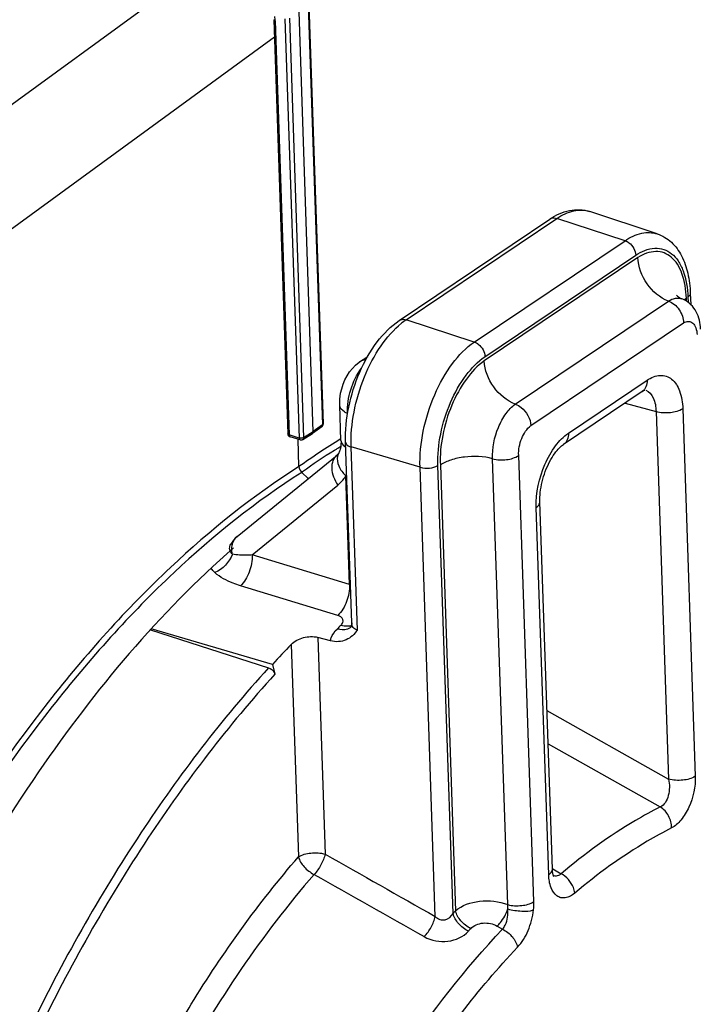
# Model space of a CAD drawing. Units: millimetres. Extents: x 0 to 594, y 0 to 420.
# Drawn here: x 348 to 361, y 71 to 90 of the extents above; entities that cross this region are included whole.
import ezdxf

# ---------------------------------------------------------------- set-up
doc = ezdxf.new("R2010")
doc.units = ezdxf.units.MM
doc.header["$LTSCALE"] = 32.67
doc.layers.get('0').update_dxf_attribs({"linetype": 'CONTINUOUS'})
doc.layers.add('SOLIDES', color=7, linetype='CONTINUOUS')

msp = doc.modelspace()

# ---------------------------------------------------------------- linework, layer by layer
at = {"color": 9, "linetype": 'CONTINUOUS'}
for p, q in [((340.41065, 82.789774), (352.002026, 91.241832)), ((353.804281, 90.280151), (354.079603, 82.158921)), ((353.351578, 90.025255), (353.626899, 81.904025)), ((353.43813, 90.03376), (353.713451, 81.91253)), ((353.161033, 89.984045), (353.432931, 81.963782)), ((341.595137, 81.249704), (353.14635, 89.673355)), ((355.700475, 84.193251), (358.619498, 86.157524)), ((359.938776, 85.726244), (358.619498, 86.157524)), ((357.019753, 83.76197), (359.938776, 85.726244)), ((357.226548, 83.479361), (360.14557, 85.443634)), ((360.190123, 85.40138), (357.211737, 83.397159)), ((357.813752, 82.560662), (360.780315, 84.556926)), ((361.129437, 84.554535), (361.127445, 84.613295)), ((361.157045, 84.632677), (361.160403, 84.533611)), ((357.019753, 83.76197), (355.700475, 84.193251)), ((358.115663, 82.143021), (361.074113, 84.133825)), ((358.842687, 81.997461), (360.367797, 83.023741)), ((359.939062, 82.581708), (360.540389, 82.414967)), ((360.540389, 82.414967), (360.781668, 75.297909)), ((361.058225, 82.470186), (361.299503, 75.353127)), ((353.713451, 81.91253), (353.901132, 82.029513)), ((354.079603, 82.158921), (353.901132, 82.029513)), ((353.626899, 81.904025), (353.432931, 81.963782)), ((353.450886, 81.928647), (353.451017, 81.928606)), ((354.435915, 81.885951), (354.424257, 81.878866)), ((355.968728, 81.336855), (354.633742, 81.731891)), ((354.754026, 78.183831), (354.633742, 81.731891)), ((357.666341, 72.865845), (357.373514, 81.503537)), ((358.172281, 72.924417), (357.879281, 81.567148)), ((353.691911, 81.24864), (353.677083, 81.238074)), ((356.263713, 72.635903), (355.968728, 81.336855)), ((356.608208, 72.693951), (356.313952, 81.373656)), ((356.361887, 81.379053), (356.654598, 72.744874)), ((354.601459, 79.064855), (354.529997, 81.17281)), ((352.715941, 79.639138), (354.377281, 80.992434)), ((358.461032, 73.443058), (358.219754, 80.560118)), ((354.601459, 79.064855), (352.715941, 79.639138)), ((354.375829, 78.467599), (352.489861, 79.041446)), ((353.987506, 78.041981), (354.129837, 73.843591)), ((353.472405, 77.906089), (353.612001, 73.78839)), ((358.427379, 76.622704), (360.781668, 75.297909)), ((358.449101, 75.98199), (360.622025, 74.757561)), ((358.530994, 73.566261), (358.538769, 73.56165)), ((358.538769, 73.56165), (358.701465, 73.465173)), ((357.463763, 72.450512), (357.567881, 72.392066))]:
    msp.add_line(p, q, dxfattribs=at)
at = {"color": 7, "linetype": 'CONTINUOUS'}
for p, q in [((353.815408, 90.29746), (354.090732, 82.176125)), ((353.901132, 82.029513), (353.625483, 90.160431)), ((353.135056, 90.00648), (353.406955, 81.986218)), ((360.56486, 85.857099), (359.254939, 86.290335)), ((355.564863, 84.180542), (358.483885, 86.144815)), ((361.204066, 84.703636), (361.211274, 84.491007)), ((354.793939, 83.376437), (354.786801, 83.37145)), ((354.793974, 83.376461), (354.953901, 83.484079)), ((360.273132, 82.806511), (358.747734, 81.780038)), ((354.436849, 81.853424), (354.413636, 82.538137)), ((354.064953, 82.123514), (353.886256, 81.993941)), ((353.644986, 81.868848), (353.451017, 81.928606)), ((353.62311, 81.349522), (353.605087, 81.88114)), ((353.696447, 81.875538), (353.884367, 81.99267)), ((353.884394, 81.992686), (353.886225, 81.993919)), ((354.644819, 78.325978), (354.526274, 81.822709)), ((352.425716, 79.998317), (354.360435, 81.574311)), ((353.804282, 81.121277), (353.677083, 81.238074)), ((358.531564, 73.549498), (358.290286, 80.666557)), ((352.30026, 79.845831), (352.298766, 79.843142)), ((353.110916, 77.520008), (350.76261, 78.208086)), ((354.644833, 78.325552), (354.644829, 78.325672)), ((350.747417, 78.190892), (353.034876, 77.451975)), ((354.232562, 77.975122), (353.987506, 78.041981)), ((353.110916, 77.520008), (353.15703, 77.327147))]:
    msp.add_line(p, q, dxfattribs=at)
for points in [[(360.273132, 82.80651), (360.289095, 82.816604), (360.303275, 82.824421), (360.315313, 82.830057), (360.323152, 82.833116)], [(354.436853, 81.853424), (354.437331, 81.821098), (354.43657, 81.790445), (354.434616, 81.76116), (354.431521, 81.733588), (354.427408, 81.708291), (354.422426, 81.68544), (354.416733, 81.665087), (354.410581, 81.647495), (354.404169, 81.632565), (354.397557, 81.619858), (354.396775, 81.618502)], [(358.290285, 80.666591), (358.289648, 80.711216), (358.290649, 80.755589), (358.293303, 80.801906), (358.297683, 80.849904), (358.303823, 80.899188), (358.311746, 80.94952), (358.321463, 81.000657), (358.332934, 81.052195), (358.346126, 81.103881), (358.360989, 81.155456), (358.377415, 81.206521), (358.395316, 81.256827), (358.414595, 81.306134), (358.43508, 81.354073), (358.456644, 81.400433), (358.479144, 81.44501), (358.502351, 81.487472), (358.526094, 81.527653), (358.550208, 81.565426), (358.574439, 81.60056), (358.598597, 81.632968), (358.6225, 81.662597), (358.645861, 81.689303), (358.668494, 81.713098), (358.690201, 81.734009), (358.710655, 81.751978), (358.729613, 81.767078), (358.747735, 81.780037)], [(354.396833, 81.618599), (354.39304, 81.612329), (354.387651, 81.604202), (354.382189, 81.596809), (354.376676, 81.590122), (354.371088, 81.584066), (354.365416, 81.578596), (354.360365, 81.574254)], [(354.644833, 78.32556), (354.644915, 78.314162), (354.644057, 78.298778), (354.642215, 78.284553), (354.639605, 78.27174), (354.63655, 78.260767), (354.633357, 78.251735), (354.630312, 78.244665), (354.627812, 78.239761), (354.626196, 78.237017)], [(358.557901, 73.410946), (358.557881, 73.410979), (358.557172, 73.412245), (358.555605, 73.4154), (358.553378, 73.420522), (358.550708, 73.427579), (358.547764, 73.436584), (358.544696, 73.447575), (358.541646, 73.460585), (358.53876, 73.475581), (358.536164, 73.492595), (358.533967, 73.511822), (358.532311, 73.533342), (358.531564, 73.549506)]]:
    msp.add_lwpolyline(points, dxfattribs=at)
at = {"color": 9, "linetype": 'CONTINUOUS'}
for centre, radius, start, end in [((352.082136, 89.946702), 1.079543, 1.9823372, 6.4300233), ((361.380986, 84.229266), 0.460048, 127.4828243, 130.3205816), ((361.418457, 84.180161), 0.521816, 123.8962007, 127.4666867), ((356.470452, 83.051889), 1.376797, 124.0040898, 128.7443333), ((361.209377, 70.738848), 13.043691, 121.3446001, 125.5634631), ((361.404282, 70.420842), 13.293678, 122.2605868, 125.4613256), ((361.011048, 71.032435), 12.566602, 121.9845121, 122.232864), ((360.940394, 71.145696), 12.43311, 121.5672314, 121.9848122), ((352.670645, 79.763308), 0.347712, 167.3546921, 167.8382896), ((354.343642, 78.246963), 0.857565, 71.1845448, 72.5040407), ((368.299266, 64.016325), 19.888078, 134.2007874, 134.4907496), ((354.553672, 78.499585), 0.241897, 281.044172, 286.8778842), ((354.503416, 78.378182), 0.18626, 306.3841308, 311.9895155), ((354.558854, 78.482165), 0.223723, 286.9030975, 291.3254913), ((369.013981, 61.439199), 16.750303, 137.5494626, 137.785092), ((369.024826, 61.354871), 16.363765, 137.5494643, 137.7850937)]:
    msp.add_arc(centre, radius, start, end, dxfattribs=at)
at = {"color": 7, "linetype": 'CONTINUOUS'}
for centre, radius, start, end in [((360.863546, 84.13015), 0.500992, 65.1160261, 69.1229281), ((354.027179, 82.175496), 0.064222, 305.7313075, 311.9347152), ((369.175697, 62.840761), 21.761376, 136.1878125, 137.5803891)]:
    msp.add_arc(centre, radius, start, end, dxfattribs=at)
at = {"color": 9, "linetype": 'CONTINUOUS'}
for points in [[(353.161033, 89.984045), (353.150097, 89.987414), (353.135427, 89.995043), (353.135049, 90.00648)], [(354.064912, 82.123477), (354.075279, 82.130966), (354.080184, 82.146145), (354.079603, 82.158921)], [(353.432931, 81.963782), (353.421997, 81.96715), (353.407336, 81.974775), (353.406949, 81.986209)], [(353.432931, 81.963782), (353.433375, 81.950677), (353.438382, 81.932594), (353.450936, 81.928808)], [(353.626899, 81.904025), (353.627343, 81.890917), (353.63235, 81.872826), (353.644908, 81.869043)], [(353.713451, 81.91253), (353.691546, 81.898298), (353.661434, 81.896634), (353.635824, 81.901781)], [(353.713451, 81.91253), (353.713749, 81.89897), (353.707981, 81.882738), (353.69648, 81.875551)], [(354.396774, 81.618502), (354.385103, 81.59843), (354.376511, 81.576292), (354.371336, 81.553658)], [(352.322425, 79.747767), (352.321923, 79.77749), (352.324473, 79.807501), (352.330736, 79.836562)], [(352.333075, 79.656013), (352.326705, 79.686137), (352.322944, 79.716982), (352.322425, 79.747767)], [(352.333103, 79.656009), (352.277005, 79.501309), (352.146242, 79.361729), (351.995432, 79.295884)], [(352.333069, 79.656045), (352.314694, 79.673191), (352.298955, 79.694354), (352.289701, 79.71772)], [(351.995433, 79.295882), (351.967508, 79.321303), (351.942526, 79.350824), (351.923666, 79.38354)], [(354.129837, 73.843591), (354.841219, 73.441187), (355.552515, 73.038631), (356.263713, 72.635903)], [(353.914954, 73.45091), (354.626935, 73.049195), (355.338848, 72.647362), (356.050686, 72.245393)], [(357.669044, 72.781219), (357.670048, 72.809424), (357.669315, 72.83778), (357.666334, 72.865845)], [(358.165672, 72.76164), (358.171605, 72.815619), (358.174123, 72.870145), (358.172281, 72.924417)]]:
    msp.add_open_spline(points, degree=3, dxfattribs=at)
at = {"color": 7, "linetype": 'CONTINUOUS'}
for points, knots in [([(358.483885, 86.144815), (358.598692, 86.222071), (358.848036, 86.341372), (359.131201, 86.331259), (359.254939, 86.290335)], [0, 0, 0, 0, 0.514978551, 1, 1, 1, 1]), ([(360.56486, 85.857099), (360.664895, 85.824014), (360.855281, 85.707735), (361.053439, 85.430704), (361.170932, 85.086055), (361.199607, 84.83517), (361.204066, 84.703636)], [0, 0, 0, 0, 0.226157377, 0.461613365, 0.717509374, 1, 1, 1, 1]), ([(360.780315, 84.556926), (360.614232, 84.618178), (360.326885, 84.867395), (360.194568, 85.221315), (360.190123, 85.40138)], [0, 0, 0, 0, 0.495657992, 1, 1, 1, 1]), ([(360.780315, 84.556926), (360.863347, 84.526304), (361.007223, 84.401641), (361.072608, 84.223988), (361.074113, 84.133825)], [0, 0, 0, 0, 0.495309479, 1, 1, 1, 1]), ([(360.934701, 84.67195), (360.934399, 84.672488), (360.932679, 84.675324), (360.945026, 84.657485), (360.957282, 84.649017), (360.995546, 84.617832), (361.024846, 84.604824), (361.042082, 84.598251)], [0, 0, 0, 0, 0.013700766, 0.050834207, 0.256481657, 0.59074974, 1, 1, 1, 1]), ([(361.40426, 84.012877), (361.400354, 84.128101), (361.352518, 84.361094), (361.177404, 84.536834), (361.074355, 84.584631)], [0, 0, 0, 0, 0.503703789, 1, 1, 1, 1]), ([(354.526274, 81.822709), (354.518585, 82.049518), (354.565425, 82.516241), (354.774372, 83.178294), (355.099672, 83.75873), (355.400502, 84.06994), (355.564863, 84.180542)], [0, 0, 0, 0, 0.25560027, 0.52278678, 0.776870428, 1, 1, 1, 1]), ([(354.413701, 82.535951), (354.409524, 82.615047), (354.432814, 82.92554), (354.598877, 83.23516), (354.786841, 83.371395)], [0, 0, 0, 0, 0.254397503, 1, 1, 1, 1]), ([(357.813752, 82.560662), (357.647137, 82.621887), (357.358309, 82.866992), (357.218973, 83.217948), (357.211737, 83.397159)], [0, 0, 0, 0, 0.497408776, 1, 1, 1, 1]), ([(354.564034, 82.375631), (354.542528, 82.385094), (354.477075, 82.41822), (354.416487, 82.48451), (354.413732, 82.535947)], [0, 0, 0, 0, 0.313248719, 1, 1, 1, 1]), ([(357.813752, 82.560662), (357.854466, 82.545961), (358.008625, 82.456207), (358.11017, 82.276554), (358.115663, 82.143021)], [0, 0, 0, 0, 0.244650243, 1, 1, 1, 1]), ([(353.440095, 81.933181), (353.441843, 81.932244), (353.445415, 81.930539), (353.449136, 81.929185), (353.451017, 81.928606)], [0, 0, 0, 0, 0.501840064, 1, 1, 1, 1]), ([(353.684613, 81.869993), (353.686641, 81.870775), (353.690629, 81.872554), (353.694422, 81.874715), (353.696267, 81.875886)], [0, 0, 0, 0, 0.498676292, 1, 1, 1, 1]), ([(357.373514, 81.503537), (357.197984, 81.550851), (356.917928, 81.561103), (356.577884, 81.49003), (356.424301, 81.421978), (356.361887, 81.379053)], [0, 0, 0, 0, 0.523843341, 0.78172626, 1, 1, 1, 1]), ([(357.373514, 81.503537), (357.461016, 81.478722), (357.637504, 81.471655), (357.812406, 81.519091), (357.879281, 81.567148)], [0, 0, 0, 0, 0.52481576, 1, 1, 1, 1]), ([(352.357275, 79.778793), (350.91494, 78.515283), (348.255166, 75.336512), (346.30756, 71.708364), (345.441598, 69.710258)], [0, 0, 0, 0, 0.468232096, 1, 1, 1, 1]), ([(353.472405, 77.906089), (353.534755, 77.971066), (353.707083, 78.056145), (353.897892, 78.06643), (353.987506, 78.041981)], [0, 0, 0, 0, 0.492246392, 1, 1, 1, 1]), ([(354.754026, 78.183831), (354.697624, 78.106255), (354.549399, 77.957349), (354.330727, 77.94834), (354.232562, 77.975122)], [0, 0, 0, 0, 0.48522796, 1, 1, 1, 1]), ([(353.034876, 77.451975), (353.078362, 77.437928), (353.128959, 77.395077), (353.153833, 77.340517), (353.15703, 77.327147)], [0, 0, 0, 0, 0.768748108, 1, 1, 1, 1])]:
    msp.add_open_spline(points, degree=3, knots=knots, dxfattribs=at)
at = {"color": 9, "linetype": 'CONTINUOUS'}
for points, knots in [([(358.619498, 86.157524), (358.719196, 86.224613), (358.923523, 86.326697), (359.158006, 86.322387), (359.254939, 86.290333)], [0, 0, 0, 0, 0.540660257, 1, 1, 1, 1]), ([(358.483886, 86.144814), (358.492985, 86.150933), (358.534914, 86.171926), (358.585852, 86.168523), (358.619498, 86.157524)], [0, 0, 0, 0, 0.236499241, 1, 1, 1, 1]), ([(359.938776, 85.726244), (360.037006, 85.792345), (360.238324, 85.892925), (360.469354, 85.888679), (360.56486, 85.857097)], [0, 0, 0, 0, 0.54066055, 1, 1, 1, 1]), ([(359.938776, 85.726244), (359.966531, 85.71717), (360.072828, 85.658028), (360.142478, 85.53483), (360.14557, 85.443634)], [0, 0, 0, 0, 0.24243199, 1, 1, 1, 1]), ([(360.14557, 85.443634), (360.255153, 85.517375), (360.441168, 85.599604), (360.692178, 85.568206), (360.851349, 85.478854), (360.979941, 85.331273), (361.115399, 85.052665), (361.151205, 84.804935), (361.157045, 84.632677)], [0, 0, 0, 0, 0.238124477, 0.341736309, 0.445850804, 0.559711117, 0.689268464, 1, 1, 1, 1]), ([(361.127445, 84.613295), (361.121974, 84.774688), (361.088733, 85.006844), (360.964067, 85.269441), (360.845721, 85.410216), (360.699167, 85.498173), (360.467726, 85.535983), (360.292989, 85.466223), (360.190123, 85.40138)], [0, 0, 0, 0, 0.311800346, 0.442292588, 0.557138073, 0.66185481, 0.765215638, 1, 1, 1, 1]), ([(361.204062, 84.703636), (361.204274, 84.697385), (361.199919, 84.667867), (361.176043, 84.645462), (361.157045, 84.632677)], [0, 0, 0, 0, 0.214523549, 1, 1, 1, 1]), ([(360.780315, 84.556926), (360.821855, 84.582435), (360.907347, 84.620209), (361.00281, 84.613226), (361.042082, 84.598251)], [0, 0, 0, 0, 0.536994688, 1, 1, 1, 1]), ([(354.633742, 81.731891), (354.626128, 81.956473), (354.670078, 82.421109), (354.867481, 83.085944), (355.174741, 83.675874), (355.455362, 84.002888), (355.608788, 84.125717)], [0, 0, 0, 0, 0.253598016, 0.521732658, 0.778199471, 1, 1, 1, 1]), ([(355.564864, 84.180541), (355.573962, 84.18666), (355.615892, 84.207653), (355.666829, 84.20425), (355.700475, 84.193251)], [0, 0, 0, 0, 0.23649924, 1, 1, 1, 1]), ([(361.074113, 84.133825), (361.102933, 84.150918), (361.166667, 84.175099), (361.265824, 84.133909), (361.320638, 84.032056), (361.332197, 83.951588), (361.333728, 83.906438)], [0, 0, 0, 0, 0.233117632, 0.439373641, 0.685702978, 1, 1, 1, 1]), ([(355.968728, 81.336855), (355.960797, 81.570811), (356.009854, 82.054269), (356.224986, 82.739598), (356.555163, 83.334147), (356.85689, 83.652376), (357.019753, 83.76197)], [0, 0, 0, 0, 0.257241734, 0.528479281, 0.784281058, 1, 1, 1, 1]), ([(357.019753, 83.76197), (357.047509, 83.752897), (357.153806, 83.693755), (357.223456, 83.570557), (357.226548, 83.479361)], [0, 0, 0, 0, 0.24243199, 1, 1, 1, 1]), ([(356.313952, 81.373656), (356.307065, 81.576797), (356.349662, 81.996579), (356.536458, 82.591644), (356.823148, 83.107885), (357.085135, 83.384201), (357.226548, 83.479361)], [0, 0, 0, 0, 0.257241726, 0.528479285, 0.784281026, 1, 1, 1, 1]), ([(357.211737, 83.397159), (357.077585, 83.302907), (356.830383, 83.03455), (356.561413, 82.538005), (356.38911, 81.970113), (356.352874, 81.571208), (356.361887, 81.379053)], [0, 0, 0, 0, 0.217547547, 0.474145205, 0.744749201, 1, 1, 1, 1]), ([(354.564034, 82.375631), (354.555934, 82.531165), (354.605514, 82.845175), (354.741572, 83.13251), (354.835939, 83.256311)], [0, 0, 0, 0, 0.500126602, 1, 1, 1, 1]), ([(360.367797, 83.023741), (360.369268, 82.980355), (360.358068, 82.896447), (360.304802, 82.827883), (360.27313, 82.806514)], [0, 0, 0, 0, 0.531881425, 1, 1, 1, 1]), ([(360.367797, 83.023741), (360.442601, 83.074077), (360.569578, 83.13019), (360.740909, 83.108832), (360.892674, 83.023442), (361.025043, 82.797184), (361.054232, 82.587771), (361.058225, 82.470186)], [0, 0, 0, 0, 0.238638512, 0.342473941, 0.446809903, 0.688599481, 1, 1, 1, 1]), ([(360.344058, 82.829784), (360.406491, 82.803956), (360.517277, 82.667459), (360.538024, 82.50638), (360.540389, 82.414967)], [0, 0, 0, 0, 0.424915282, 1, 1, 1, 1]), ([(357.373514, 81.503537), (357.362846, 81.708872), (357.429099, 82.022266), (357.614881, 82.369227), (357.743757, 82.510687), (357.813752, 82.560662)], [0, 0, 0, 0, 0.523383333, 0.781075422, 1, 1, 1, 1]), ([(361.058225, 82.470186), (360.98839, 82.423193), (360.809036, 82.379953), (360.629231, 82.388696), (360.540389, 82.414985)], [0, 0, 0, 0, 0.476029383, 1, 1, 1, 1]), ([(354.090738, 82.176125), (354.090817, 82.173002), (354.088217, 82.165925), (354.082814, 82.16116), (354.079603, 82.158921)], [0, 0, 0, 0, 0.443755006, 1, 1, 1, 1]), ([(357.879281, 81.567148), (357.87277, 81.67843), (357.917027, 81.891777), (358.033906, 82.083446), (358.115663, 82.143021)], [0, 0, 0, 0, 0.524252468, 1, 1, 1, 1]), ([(353.635824, 81.901781), (353.634288, 81.90209), (353.631293, 81.902762), (353.628334, 81.903582), (353.626899, 81.904025)], [0, 0, 0, 0, 0.510671159, 1, 1, 1, 1]), ([(354.436852, 81.853424), (354.437263, 81.841665), (354.448452, 81.787567), (354.493463, 81.747417), (354.52935, 81.724924)], [0, 0, 0, 0, 0.21741738, 1, 1, 1, 1]), ([(354.526278, 81.822709), (354.526598, 81.813322), (354.542781, 81.764898), (354.595955, 81.743072), (354.633742, 81.731891)], [0, 0, 0, 0, 0.192485538, 1, 1, 1, 1]), ([(358.219754, 80.560118), (358.210152, 80.84335), (358.305874, 81.272388), (358.567119, 81.743667), (358.746162, 81.932503), (358.842687, 81.997461)], [0, 0, 0, 0, 0.527041785, 0.783625251, 1, 1, 1, 1]), ([(358.842687, 81.997461), (358.844159, 81.954026), (358.832933, 81.87002), (358.779527, 81.801426), (358.74779, 81.78008)], [0, 0, 0, 0, 0.531896321, 1, 1, 1, 1]), ([(354.360368, 81.574251), (354.325694, 81.54597), (354.268718, 81.464601), (354.248104, 81.311183), (354.284421, 81.145771), (354.341478, 81.041629), (354.377281, 80.992434)], [0, 0, 0, 0, 0.211544628, 0.446571205, 0.712343073, 1, 1, 1, 1]), ([(354.371336, 81.553658), (354.357051, 81.49118), (354.382803, 81.340656), (354.473031, 81.22603), (354.529997, 81.172811)], [0, 0, 0, 0, 0.451187404, 1, 1, 1, 1]), ([(353.62311, 81.349522), (352.733517, 80.784941), (350.982629, 79.380047), (347.736807, 75.752862), (345.810465, 72.417243), (344.731389, 70.023355)], [0, 0, 0, 0, 0.217040527, 0.459090314, 1, 1, 1, 1]), ([(355.968728, 81.336855), (356.027957, 81.319329), (356.147827, 81.3135), (356.267396, 81.342327), (356.313952, 81.373656)], [0, 0, 0, 0, 0.523970617, 1, 1, 1, 1]), ([(353.677083, 81.238074), (352.791844, 80.676571), (351.049496, 79.279148), (347.819398, 75.670852), (345.902319, 72.352298), (344.828412, 69.970601)], [0, 0, 0, 0, 0.217038928, 0.459087028, 1, 1, 1, 1]), ([(354.377281, 80.992434), (354.422868, 81.029569), (354.477256, 81.088736), (354.519822, 81.155335), (354.529997, 81.17281)], [0, 0, 0, 0, 0.744094231, 1, 1, 1, 1]), ([(358.219754, 80.560118), (358.230693, 80.567479), (358.264849, 80.59338), (358.291307, 80.636282), (358.29028, 80.666557)], [0, 0, 0, 0, 0.303267213, 1, 1, 1, 1]), ([(352.331367, 79.839428), (352.334959, 79.855441), (352.35268, 79.915116), (352.390189, 79.96937), (352.425718, 79.998316)], [0, 0, 0, 0, 0.263685766, 1, 1, 1, 1]), ([(352.289701, 79.71772), (352.277946, 79.7474), (352.277273, 79.795481), (352.294757, 79.835505), (352.300264, 79.845839)], [0, 0, 0, 0, 0.731632043, 1, 1, 1, 1]), ([(352.715938, 79.639135), (352.681083, 79.636949), (352.553479, 79.631774), (352.423839, 79.635761), (352.333075, 79.656013)], [0, 0, 0, 0, 0.273013684, 1, 1, 1, 1]), ([(352.715946, 79.639135), (352.72119, 79.527426), (352.67941, 79.308762), (352.567253, 79.113057), (352.489862, 79.041441)], [0, 0, 0, 0, 0.514703472, 1, 1, 1, 1]), ([(352.489861, 79.041446), (352.441345, 79.056207), (352.265972, 79.116722), (352.095478, 79.204736), (351.995433, 79.295882)], [0, 0, 0, 0, 0.272571921, 1, 1, 1, 1]), ([(354.601459, 79.064855), (354.606695, 78.953277), (354.565, 78.734815), (354.453066, 78.539271), (354.375829, 78.467599)], [0, 0, 0, 0, 0.514588633, 1, 1, 1, 1]), ([(354.433796, 78.274109), (354.450075, 78.289944), (354.476742, 78.323882), (354.483014, 78.414853), (354.41654, 78.455207), (354.375829, 78.467599)], [0, 0, 0, 0, 0.270193711, 0.493686117, 1, 1, 1, 1]), ([(354.232562, 77.975123), (354.235678, 77.995082), (354.258268, 78.081143), (354.313138, 78.155936), (354.361818, 78.203756)], [0, 0, 0, 0, 0.228420975, 1, 1, 1, 1]), ([(354.613904, 78.228232), (354.598464, 78.216852), (354.520705, 78.176416), (354.426216, 78.184957), (354.361818, 78.203756)], [0, 0, 0, 0, 0.222343342, 1, 1, 1, 1]), ([(354.600011, 78.262168), (354.587396, 78.259696), (354.531753, 78.253125), (354.475077, 78.262062), (354.433796, 78.274109)], [0, 0, 0, 0, 0.230142427, 1, 1, 1, 1]), ([(354.754026, 78.183831), (354.723055, 78.190818), (354.663385, 78.227911), (354.645924, 78.293959), (354.644833, 78.325555)], [0, 0, 0, 0, 0.501052125, 1, 1, 1, 1]), ([(353.034876, 77.451975), (352.125983, 76.457495), (350.415318, 74.212), (349.034619, 71.75546), (348.39549, 70.440072)], [0, 0, 0, 0, 0.47950073, 1, 1, 1, 1]), ([(353.15703, 77.327147), (352.253571, 76.338612), (350.553133, 74.106541), (349.180688, 71.664688), (348.545379, 70.357163)], [0, 0, 0, 0, 0.479500717, 1, 1, 1, 1]), ([(361.299503, 75.353127), (361.229669, 75.306134), (361.050315, 75.262894), (360.87051, 75.271637), (360.781667, 75.297926)], [0, 0, 0, 0, 0.476029388, 1, 1, 1, 1]), ([(361.299503, 75.353127), (361.306421, 75.149577), (361.237144, 74.841818), (361.045241, 74.512005), (360.911449, 74.386772), (360.840624, 74.35096)], [0, 0, 0, 0, 0.534932265, 0.791549572, 1, 1, 1, 1]), ([(360.781671, 75.297907), (360.805463, 75.193474), (360.80735, 74.995887), (360.703572, 74.793889), (360.622025, 74.757561)], [0, 0, 0, 0, 0.545411893, 1, 1, 1, 1]), ([(360.622025, 74.757561), (360.458758, 74.674986), (359.781173, 74.302847), (359.152548, 73.844963), (358.701465, 73.465173)], [0, 0, 0, 0, 0.236801023, 1, 1, 1, 1]), ([(360.840624, 74.35096), (360.843489, 74.430781), (360.801499, 74.592284), (360.689959, 74.716961), (360.622019, 74.757558)], [0, 0, 0, 0, 0.50228333, 1, 1, 1, 1]), ([(360.840624, 74.35096), (360.681251, 74.270355), (360.019831, 73.907087), (359.406198, 73.460131), (358.965875, 73.089401)], [0, 0, 0, 0, 0.236802116, 1, 1, 1, 1]), ([(353.612001, 73.78839), (353.681836, 73.835384), (353.86119, 73.878621), (354.040995, 73.86988), (354.129837, 73.843591)], [0, 0, 0, 0, 0.476031138, 1, 1, 1, 1]), ([(354.129837, 73.843591), (354.113956, 73.770857), (354.054677, 73.630362), (353.968069, 73.505234), (353.914954, 73.45091)], [0, 0, 0, 0, 0.494920258, 1, 1, 1, 1]), ([(350.907018, 69.856661), (351.107959, 70.221229), (351.908825, 71.597406), (352.841192, 72.900101), (353.612001, 73.78839)], [0, 0, 0, 0, 0.261419145, 1, 1, 1, 1]), ([(353.612001, 73.78839), (353.631104, 73.718003), (353.719075, 73.584043), (353.84251, 73.487307), (353.914954, 73.45091)], [0, 0, 0, 0, 0.473573062, 1, 1, 1, 1]), ([(353.914954, 73.45091), (352.901294, 72.282756), (351.084599, 69.573861), (349.788152, 66.592981), (349.243007, 64.995721)], [0, 0, 0, 0, 0.478189206, 1, 1, 1, 1]), ([(358.461032, 73.443058), (358.471971, 73.45042), (358.506127, 73.476321), (358.532585, 73.519223), (358.531559, 73.549497)], [0, 0, 0, 0, 0.303267207, 1, 1, 1, 1]), ([(358.965875, 73.089401), (358.913411, 73.045211), (358.823855, 72.991535), (358.695266, 72.993731), (358.582157, 73.047634), (358.484517, 73.209295), (358.463891, 73.358705), (358.461032, 73.443058)], [0, 0, 0, 0, 0.249767425, 0.354058603, 0.456395812, 0.692676567, 1, 1, 1, 1]), ([(358.701465, 73.465173), (358.680698, 73.445825), (358.632648, 73.41513), (358.574853, 73.418647), (358.550782, 73.42739)], [0, 0, 0, 0, 0.525687379, 1, 1, 1, 1]), ([(358.965875, 73.089401), (358.961805, 73.126153), (358.920009, 73.277913), (358.805977, 73.407737), (358.70148, 73.465186)], [0, 0, 0, 0, 0.236688775, 1, 1, 1, 1]), ([(356.654598, 72.744874), (356.780111, 72.855532), (357.135555, 72.97252), (357.495978, 72.933343), (357.666341, 72.865845)], [0, 0, 0, 0, 0.477294509, 1, 1, 1, 1]), ([(357.666341, 72.865852), (357.754127, 72.842122), (357.929601, 72.835229), (358.104363, 72.878714), (358.172281, 72.924417)], [0, 0, 0, 0, 0.526255866, 1, 1, 1, 1]), ([(356.263713, 72.6359), (356.288391, 72.612153), (356.34736, 72.572489), (356.48787, 72.559916), (356.575984, 72.636939), (356.608208, 72.693951)], [0, 0, 0, 0, 0.25534344, 0.511731097, 1, 1, 1, 1]), ([(356.905334, 72.349902), (356.833171, 72.386706), (356.710391, 72.485679), (356.625605, 72.622505), (356.608206, 72.693949)], [0, 0, 0, 0, 0.524183161, 1, 1, 1, 1]), ([(356.950654, 72.399651), (356.878542, 72.436527), (356.755884, 72.535907), (356.671687, 72.673244), (356.654598, 72.744874)], [0, 0, 0, 0, 0.523774026, 1, 1, 1, 1]), ([(357.463763, 72.450512), (357.485622, 72.471576), (357.571855, 72.569626), (357.636315, 72.686717), (357.669042, 72.781207)], [0, 0, 0, 0, 0.232879449, 1, 1, 1, 1]), ([(357.56788, 72.392066), (357.58816, 72.415523), (357.659916, 72.532849), (357.677361, 72.676549), (357.669042, 72.781207)], [0, 0, 0, 0, 0.228006373, 1, 1, 1, 1]), ([(357.669044, 72.781208), (357.756329, 72.757045), (357.922076, 72.735183), (358.092846, 72.738896), (358.165673, 72.76164)], [0, 0, 0, 0, 0.542766874, 1, 1, 1, 1]), ([(357.859295, 72.041859), (357.946501, 72.1338), (358.082554, 72.367248), (358.150699, 72.625366), (358.165672, 72.76164)], [0, 0, 0, 0, 0.480338169, 1, 1, 1, 1]), ([(356.050686, 72.245394), (356.103276, 72.29968), (356.189091, 72.424118), (356.247901, 72.563737), (356.263703, 72.635909)], [0, 0, 0, 0, 0.505691512, 1, 1, 1, 1]), ([(356.950654, 72.399651), (357.009543, 72.464013), (357.195001, 72.537302), (357.382113, 72.496352), (357.463763, 72.450512)], [0, 0, 0, 0, 0.482310903, 1, 1, 1, 1]), ([(352.982829, 48.166884), (352.517779, 48.848671), (351.768488, 50.502645), (351.211186, 53.337259), (351.145587, 56.572582), (351.576663, 60.033403), (352.479706, 63.531152), (353.805351, 66.871601), (355.478598, 69.868144), (356.84121, 71.625779), (357.567881, 72.392066)], [0, 0, 0, 0, 0.095000165, 0.205796625, 0.330733679, 0.465892407, 0.606062916, 0.745473847, 0.87843657, 1, 1, 1, 1]), ([(356.050686, 72.245393), (356.186347, 72.168769), (356.504052, 72.108791), (356.806894, 72.241398), (356.905334, 72.349902)], [0, 0, 0, 0, 0.51538135, 1, 1, 1, 1]), ([(357.567873, 72.392057), (357.639759, 72.354872), (357.761881, 72.253751), (357.84353, 72.114269), (357.859295, 72.041859)], [0, 0, 0, 0, 0.522017986, 1, 1, 1, 1]), ([(354.276349, 47.355446), (353.692998, 47.886463), (352.967925, 48.936021), (352.317541, 50.539846), (351.797759, 52.509927), (351.543963, 55.307022), (351.812145, 58.885657), (352.627588, 62.577045), (353.938053, 66.142784), (355.657613, 69.3519), (357.089626, 71.230228), (357.859295, 72.041859)], [0, 0, 0, 0, 0.088286136, 0.138744828, 0.193618518, 0.315660728, 0.450991561, 0.593836102, 0.737404517, 0.874814985, 1, 1, 1, 1])]:
    msp.add_open_spline(points, degree=3, knots=knots, dxfattribs=at)
at = {"color": 7, "linetype": 'CONTINUOUS'}
for points in [[(354.918337, 83.420027), (354.874617, 83.415653), (354.830396, 83.400961), (354.793939, 83.376436)], [(353.886231, 81.993913), (353.896645, 82.001465), (353.901568, 82.016656), (353.901132, 82.029513)], [(354.090705, 82.176125), (354.091302, 82.158599), (354.083143, 82.13944), (354.070098, 82.12772)], [(353.406978, 81.986331), (353.407576, 81.965465), (353.421696, 81.943041), (353.440095, 81.933181)], [(353.644985, 81.868848), (353.657615, 81.864958), (353.672284, 81.865237), (353.684613, 81.869993)], [(353.62311, 81.349522), (353.624508, 81.30827), (353.646679, 81.265992), (353.677083, 81.238074)], [(352.425716, 79.998317), (352.374698, 79.956758), (352.331238, 79.903948), (352.300286, 79.845879)]]:
    msp.add_open_spline(points, degree=3, dxfattribs=at)
at = {"layer": 'SOLIDES', "color": 7, "linetype": 'CONTINUOUS'}
msp.add_line((353.62311, 81.349522), (353.605087, 81.88114), dxfattribs=at)

doc.saveas('drawing.dxf')
